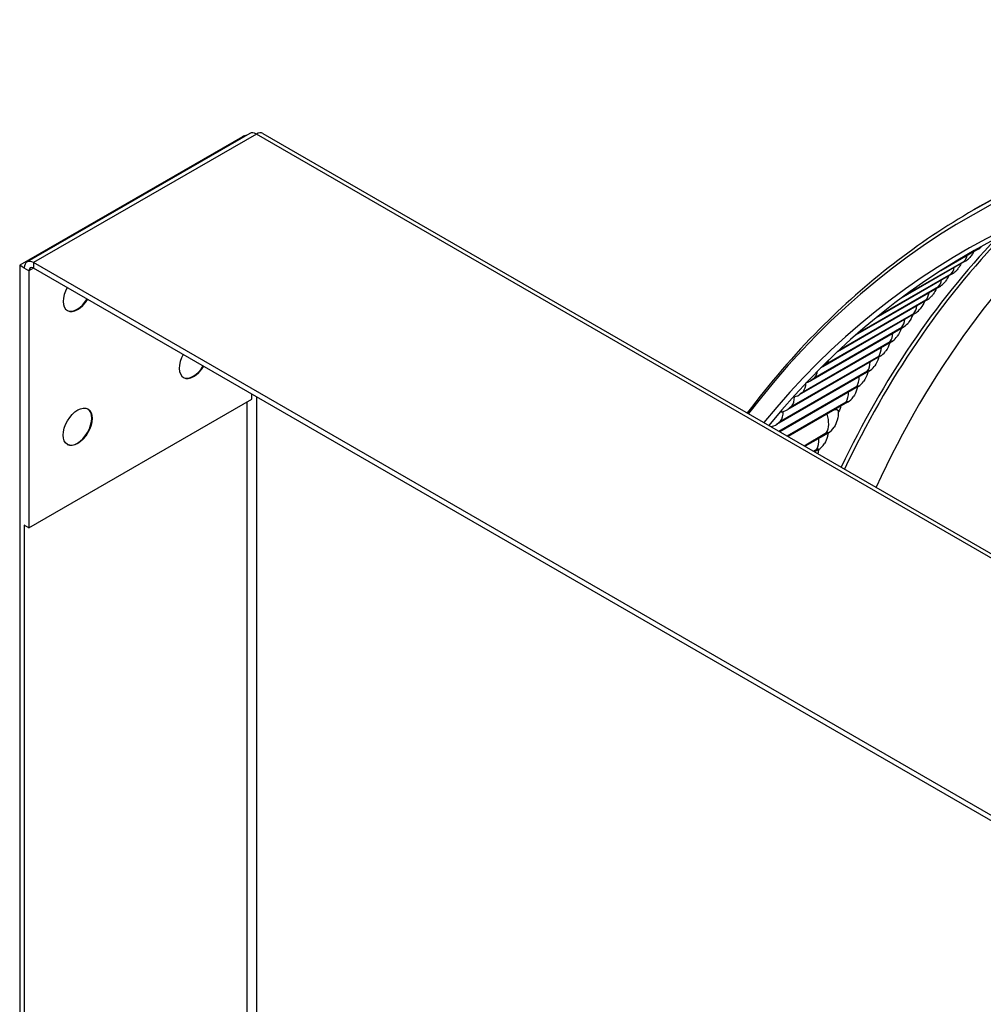
# Model space of a CAD drawing. Units: inches. Extents: x -10 to 95, y -8 to 38.
# Drawn here: x 44 to 49, y 32 to 37 of the extents above; entities that cross this region are included whole.
import ezdxf

# ---------------------------------------------------------------- set-up
doc = ezdxf.new("R2010")
doc.units = ezdxf.units.IN
doc.header["$MEASUREMENT"] = 0
doc.layers.add('PV', color=250, linetype='Continuous')

msp = doc.modelspace()

# ---------------------------------------------------------------- linework, layer by layer
at = {"layer": 'PV'}
for p, q in [((45.2063, 36.7128), (44.0183, 36.027)), ((45.2413, 36.7094), (44.0533, 36.0235)), ((58.7541, 28.9077), (45.2413, 36.7094)), ((45.2763, 36.7128), (58.7891, 28.9112)), ((45.167, 36.6951), (43.9791, 36.0092)), ((45.1713, 36.6926), (45.167, 36.6951)), ((49.1011, 36.3247), (49.0667, 36.3048)), ((49.0901, 36.0953), (48.8899, 35.9797)), ((48.9402, 36.0115), (49.0847, 36.095)), ((49.0199, 36.0306), (48.6791, 35.8338)), ((48.6979, 35.8477), (49.0143, 36.0304)), ((44.0038, 35.9949), (43.9791, 36.0092)), ((43.9791, 36.0092), (43.9791, 20.2917)), ((44.0286, 35.9806), (44.0038, 35.9949)), ((44.0533, 35.9949), (44.0286, 35.9806)), ((44.0286, 35.9806), (44.0286, 34.6089)), ((44.0533, 36.0235), (44.0533, 35.9949)), ((57.5662, 28.2219), (44.0533, 36.0235)), ((57.5662, 28.1933), (44.0533, 35.9949)), ((48.951, 35.9639), (48.5458, 35.7299)), ((48.5601, 35.7416), (48.9453, 35.9639)), ((48.8835, 35.8952), (48.4361, 35.6369)), ((48.4484, 35.6478), (48.8776, 35.8955)), ((48.8173, 35.8247), (48.3391, 35.5486)), ((48.3502, 35.559), (48.8113, 35.8252)), ((48.7525, 35.7523), (48.2607, 35.4683)), ((48.2823, 35.4851), (48.7463, 35.7531)), ((48.6891, 35.678), (48.1972, 35.394)), ((48.2187, 35.4111), (48.6827, 35.679)), ((48.6271, 35.6019), (48.1352, 35.3179)), ((48.1565, 35.3352), (48.6205, 35.6031)), ((48.5665, 35.5239), (48.0746, 35.2399)), ((48.0957, 35.2574), (48.5598, 35.5253)), ((48.5073, 35.4441), (48.0154, 35.1601)), ((48.0364, 35.1778), (48.5004, 35.4457)), ((48.0272, 35.1246), (48.4425, 35.3643)), ((48.4495, 35.3625), (48.0323, 35.1216)), ((44.0286, 34.6089), (45.2165, 35.2948)), ((45.2165, 35.2948), (45.2165, 35.3234)), ((45.2413, 35.3091), (45.2413, 20.9632)), ((45.1918, 22.3349), (45.1918, 35.2805)), ((48.071, 35.0993), (48.386, 35.2812)), ((48.3932, 35.2791), (48.0764, 35.0962)), ((48.3434, 35.232), (48.3435, 35.2309)), ((48.1613, 35.0472), (48.2818, 35.1168)), ((48.2894, 35.1143), (48.1672, 35.0438)), ((48.2117, 35.0181), (48.2296, 35.0285)), ((48.2374, 35.0258), (48.2179, 35.0145)), ((44.0038, 34.6232), (44.0038, 21.6491)), ((44.0286, 34.6089), (44.0038, 34.6232))]:
    msp.add_line(p, q, dxfattribs=at)
for centre, major_axis, ratio, start_param, end_param in [((54.7061, 26.4563), (-5.6642, 9.8107), 0.57735, 5.497787, 6.521429), ((54.741, 26.4765), (-5.6744, 9.8283), 0.57735, 5.497787, 6.283185), ((54.604, 26.3974), (-5.5923, 9.6862), 0.57735, 5.497787, 6.498317), ((54.6214, 26.4074), (-5.5799, 9.6647), 0.57735, 5.497787, 6.499518), ((45.2413, 36.6522), (-0.035, 0.0606), 0.57735, 5.497787, 6.283185), ((45.2413, 36.6522), (0.035, 0.0606), 0.57735, 0, 0.785398), ((45.2165, 36.6665), (-0.07, 0), 0.57735, 5.080554, 5.497787), ((55.8239, 27.1017), (-5.58, 9.6648), 0.57735, 0.108009, 0.388604), ((55.7054, 27.0333), (-5.6569, 9.798), 0.57735, 0.167082, 0.378223), ((55.723, 27.0434), (-5.6517, 9.7891), 0.57735, 0.162921, 0.380219), ((49.0108, 36.2127), (0.0952, -0.1057), 0.810413, 6.112552, 6.283185), ((44.0533, 35.9664), (-0.035, 0.0606), 0.57735, 5.497787, 7.068583), ((48.9397, 36.1471), (0.0978, -0.1034), 0.808888, 6.092898, 6.283185), ((44.0533, 35.9664), (-0.0175, 0.0303), 0.57735, 5.497787, 7.068583), ((48.87, 36.0795), (0.1002, -0.101), 0.807193, 6.073431, 6.283185), ((44.2885, 35.8628), (-0.0547, -0.0947), 0.57735, 4.740677, 7.825694), ((48.8016, 36.01), (0.1026, -0.0986), 0.805328, 6.054166, 6.283185), ((44.286, 35.8642), (-0.0547, -0.0947), 0.57735, 0.022629, 1.542508), ((48.7346, 35.9386), (0.1049, -0.0961), 0.803295, 6.035118, 6.283185), ((48.669, 35.8653), (0.1071, -0.0937), 0.801093, 6.016302, 6.283185), ((48.6047, 35.79), (0.1093, -0.0911), 0.798723, 5.997731, 6.283185), ((48.5419, 35.7129), (0.1114, -0.0886), 0.796186, 5.979415, 6.283185), ((44.9072, 35.5055), (-0.0547, -0.0947), 0.57735, 4.740677, 7.825694), ((48.4806, 35.634), (0.1133, -0.0861), 0.793481, 5.961367, 6.283185), ((44.9047, 35.507), (-0.0547, -0.0947), 0.57735, 0.022629, 1.542508), ((48.1771, 35.5813), (0.1071, -0.0937), 0.801093, 5.930766, 6.016302), ((48.4206, 35.5532), (0.1152, -0.0835), 0.790611, 5.943595, 6.283185), ((48.1129, 35.5061), (0.1093, -0.0911), 0.798723, 5.790734, 5.997731), ((48.3621, 35.4705), (0.1171, -0.0809), 0.787574, 5.926109, 6.283185), ((48.0501, 35.429), (0.1114, -0.0886), 0.796186, 5.685029, 5.979415), ((48.3051, 35.3861), (0.1188, -0.0783), 0.784373, 5.908916, 6.283185), ((44.286, 35.1498), (0.0547, 0.0947), 0.57735, 3.164222, 6.260556), ((47.9887, 35.35), (0.1133, -0.0861), 0.793481, 5.596095, 5.961367), ((48.3668, 35.2023), (-0.03, 0.018), 0.777777, 5.876804, 5.923083), ((47.9287, 35.2692), (0.1152, -0.0835), 0.790611, 5.674971, 5.943595), ((48.2, 35.2192), (0.1219, -0.0734), 0.777777, 5.876804, 6.283185), ((48.1473, 35.1296), (0.1234, -0.0708), 0.774098, 5.860499, 6.283185)]:
    msp.add_ellipse(centre, major_axis=major_axis, ratio=ratio, start_param=start_param, end_param=end_param, dxfattribs=at)
for centre, major_axis in [((44.2885, 35.1483), (0.0547, 0.0947)), ((52.0224, 24.9069), (-3.8828, 6.7252))]:
    msp.add_ellipse(centre, major_axis=major_axis, ratio=0.57735, dxfattribs=at)
for points, knots in [([(49.2401, 36.4046), (49.2047, 36.3842), (49.1575, 36.3572), (49.116, 36.3333), (49.1109, 36.3304), (49.1059, 36.3275), (49.1011, 36.3247)], [-3.141593, -3.141593, -3.141593, -3.141593, -2.2275, -2.2275, -2.2275, -2.115175, -2.115175, -2.115175, -2.115175]), ([(49.0667, 36.3048), (48.7679, 36.1323), (48.4925, 35.9193), (48.1073, 35.5309), (47.9788, 35.3817), (47.8589, 35.2218)], [3.9269908, 3.9269908, 3.9269908, 3.9269908, 4.0830366, 4.0830366, 4.1689032, 4.1689032, 4.1689032, 4.1689032]), ([(49.0672, 36.0821), (49.0631, 36.0745), (49.0583, 36.0673), (49.0482, 36.0545), (49.043, 36.0488), (49.0375, 36.0437)], [0.1924765, 0.1924765, 0.1924765, 0.1924765, 0.2675593, 0.2675593, 0.3356378, 0.3356378, 0.3356378, 0.3356378]), ([(48.9996, 36.0188), (48.9952, 36.01), (48.9899, 36.0016), (48.9796, 35.9884), (48.975, 35.9833), (48.9702, 35.9785)], [0.1820873, 0.1820873, 0.1820873, 0.1820873, 0.2677744, 0.2677744, 0.3287667, 0.3287667, 0.3287667, 0.3287667]), ([(48.9331, 35.9535), (48.9285, 35.9434), (48.9227, 35.9339), (48.9124, 35.9204), (48.9084, 35.9158), (48.9042, 35.9114)], [0.1721549, 0.1721549, 0.1721549, 0.1721549, 0.2680121, 0.2680121, 0.3219564, 0.3219564, 0.3219564, 0.3219564]), ([(48.8677, 35.8861), (48.863, 35.8749), (48.8568, 35.8643), (48.8465, 35.8504), (48.8431, 35.8463), (48.8395, 35.8425)], [0.162605, 0.162605, 0.162605, 0.162605, 0.2682731, 0.2682731, 0.3152114, 0.3152114, 0.3152114, 0.3152114]), ([(48.8036, 35.8168), (48.7989, 35.8045), (48.7923, 35.7927), (48.7819, 35.7785), (48.7791, 35.775), (48.7761, 35.7716)], [0.1533798, 0.1533798, 0.1533798, 0.1533798, 0.2685583, 0.2685583, 0.308536, 0.308536, 0.308536, 0.308536]), ([(48.7408, 35.7455), (48.736, 35.732), (48.7292, 35.7192), (48.7187, 35.7047), (48.7164, 35.7018), (48.714, 35.6989)], [0.1444333, 0.1444333, 0.1444333, 0.1444333, 0.2688684, 0.2688684, 0.3019344, 0.3019344, 0.3019344, 0.3019344]), ([(48.6792, 35.6723), (48.6792, 35.6723), (48.6792, 35.6723), (48.6745, 35.6577), (48.6674, 35.6438), (48.6569, 35.629), (48.6551, 35.6267), (48.6533, 35.6243)], [0.1357285, 0.1357285, 0.1357285, 0.1357285, 0.1358061, 0.1358061, 0.2692042, 0.2692042, 0.2954102, 0.2954102, 0.2954102, 0.2954102]), ([(48.6189, 35.5971), (48.6186, 35.5962), (48.6183, 35.5952), (48.6134, 35.5797), (48.6064, 35.5657), (48.5965, 35.5514), (48.5952, 35.5497), (48.5939, 35.5479)], [0.1272471, 0.1272471, 0.1272471, 0.1272471, 0.1359677, 0.1359677, 0.269566, 0.269566, 0.288967, 0.288967, 0.288967, 0.288967]), ([(48.5599, 35.5201), (48.5594, 35.5182), (48.5589, 35.5163), (48.5538, 35.4998), (48.5469, 35.4857), (48.5375, 35.472), (48.5367, 35.4708), (48.5359, 35.4697)], [0.1189712, 0.1189712, 0.1189712, 0.1189712, 0.1361385, 0.1361385, 0.2699544, 0.2699544, 0.282608, 0.282608, 0.282608, 0.282608]), ([(48.5023, 35.4412), (48.5016, 35.4383), (48.5009, 35.4355), (48.4954, 35.4174), (48.4882, 35.4026), (48.4792, 35.3896)], [0.1108736, 0.1108736, 0.1108736, 0.1108736, 0.1363184, 0.1363184, 0.2762617, 0.2762617, 0.2762617, 0.2762617]), ([(48.446, 35.3604), (48.4452, 35.3566), (48.4443, 35.3529), (48.4389, 35.3345), (48.4323, 35.3204), (48.4239, 35.3077)], [0.1029315, 0.1029315, 0.1029315, 0.1029315, 0.1365073, 0.1365073, 0.2701615, 0.2701615, 0.2701615, 0.2701615]), ([(48.3248, 35.2395), (48.3333, 35.2411), (48.3392, 35.2401), (48.3419, 35.2362), (48.3428, 35.2348), (48.3434, 35.233), (48.3435, 35.2309)], [2.1051338, 2.1051338, 2.1051338, 2.1051338, 2.5311212, 2.5311212, 2.5311212, 2.68815, 2.68815, 2.68815, 2.68815]), ([(48.3277, 35.2412), (48.3346, 35.242), (48.3395, 35.2408), (48.3418, 35.2374), (48.3428, 35.236), (48.3433, 35.2342), (48.3434, 35.232)], [2.158364, 2.158364, 2.158364, 2.158364, 2.5298386, 2.5298386, 2.5298386, 2.6881051, 2.6881051, 2.6881051, 2.6881051]), ([(48.3435, 35.2309), (48.3443, 35.2152), (48.3426, 35.1992), (48.3347, 35.1707), (48.329, 35.1577), (48.3219, 35.1458)], [0, 0, 0, 0, 0.1368943, 0.1368943, 0.2587, 0.2587, 0.2587, 0.2587]), ([(48.3435, 35.2344), (48.3435, 35.2344), (48.3435, 35.2344), (48.3435, 35.2343), (48.3434, 35.2335), (48.3434, 35.232)], [0.1484542, 0.1484542, 0.1484542, 0.1484542, 0.1522992, 0.1522992, 0.1986109, 0.1986109, 0.1986109, 0.1986109]), ([(48.2897, 35.1145), (48.2889, 35.108), (48.2876, 35.1016), (48.2825, 35.0826), (48.2773, 35.0702), (48.2707, 35.0588)], [0.0804819, 0.0804819, 0.0804819, 0.0804819, 0.137109, 0.137109, 0.2528458, 0.2528458, 0.2528458, 0.2528458]), ([(48.2389, 35.0267), (48.2381, 35.0193), (48.2368, 35.012), (48.2349, 35.0048), (48.2349, 35.0047), (48.2349, 35.0047)], [0.072932, 0.072932, 0.072932, 0.072932, 0.13733226, 0.13733226, 0.13784067, 0.13784067, 0.13784067, 0.13784067])]:
    msp.add_open_spline(points, degree=3, knots=knots, dxfattribs=at)
for points in [[(49.0847, 36.095), (49.092, 36.0992), (49.0946, 36.0994), (49.0901, 36.0953)], [(49.0847, 36.095), (49.0861, 36.0962), (49.0874, 36.0976), (49.0887, 36.099)], [(49.1104, 36.111), (49.109, 36.1096), (49.1075, 36.1082), (49.106, 36.1069)], [(49.0143, 36.0304), (49.0224, 36.038), (49.0282, 36.0488), (49.0315, 36.0618)], [(49.0143, 36.0304), (49.0216, 36.0346), (49.0243, 36.0347), (49.0199, 36.0306)], [(48.9453, 35.9639), (48.9535, 35.9721), (48.9593, 35.9837), (48.9623, 35.9976)], [(48.8776, 35.8955), (48.886, 35.9042), (48.8917, 35.9166), (48.8944, 35.9314)], [(48.9453, 35.9639), (48.9526, 35.9681), (48.9553, 35.9681), (48.951, 35.9639)], [(48.8776, 35.8955), (48.8849, 35.8997), (48.8877, 35.8996), (48.8835, 35.8952)], [(48.8113, 35.8252), (48.8198, 35.8345), (48.8253, 35.8477), (48.8277, 35.8633)], [(48.8113, 35.8252), (48.8186, 35.8294), (48.8214, 35.8292), (48.8173, 35.8247)], [(48.7463, 35.7531), (48.7549, 35.7628), (48.7603, 35.7768), (48.7624, 35.7932)], [(48.6827, 35.679), (48.6914, 35.6893), (48.6966, 35.704), (48.6983, 35.7212)], [(48.7463, 35.7531), (48.7536, 35.7573), (48.7566, 35.7569), (48.7525, 35.7523)], [(48.6827, 35.679), (48.69, 35.6832), (48.6931, 35.6827), (48.6891, 35.678)], [(48.6205, 35.6031), (48.6292, 35.6139), (48.6343, 35.6294), (48.6356, 35.6474)], [(48.6205, 35.6031), (48.6278, 35.6073), (48.6309, 35.6067), (48.6271, 35.6019)], [(48.5598, 35.5253), (48.5684, 35.5367), (48.5733, 35.5529), (48.5742, 35.5716)], [(48.2823, 35.4851), (48.2871, 35.4907), (48.291, 35.4975), (48.2938, 35.5055)], [(48.5598, 35.5253), (48.567, 35.5295), (48.5702, 35.5289), (48.5665, 35.5239)], [(48.2607, 35.4683), (48.2647, 35.4729), (48.275, 35.4809), (48.2823, 35.4851)], [(48.5004, 35.4457), (48.5091, 35.4576), (48.5137, 35.4745), (48.5142, 35.494)], [(48.5004, 35.4457), (48.5077, 35.4499), (48.511, 35.4492), (48.5073, 35.4441)], [(48.1972, 35.394), (48.2012, 35.3988), (48.2114, 35.4069), (48.2187, 35.4111)], [(48.2187, 35.4111), (48.226, 35.4198), (48.2309, 35.4316), (48.2332, 35.4454)], [(48.4425, 35.3643), (48.4511, 35.3768), (48.4555, 35.3943), (48.4556, 35.4145)], [(48.1565, 35.3352), (48.1655, 35.3464), (48.1706, 35.3627), (48.1717, 35.3816)], [(48.4425, 35.3643), (48.4498, 35.3685), (48.4531, 35.3677), (48.4495, 35.3625)], [(48.0957, 35.2574), (48.105, 35.2696), (48.11, 35.2873), (48.1103, 35.3078)], [(48.1352, 35.3179), (48.1391, 35.3227), (48.1492, 35.331), (48.1565, 35.3352)], [(48.386, 35.2812), (48.3946, 35.2941), (48.3988, 35.3124), (48.3984, 35.3332)], [(48.0746, 35.2399), (48.0784, 35.2449), (48.0884, 35.2532), (48.0957, 35.2574)], [(48.3564, 35.2578), (48.3561, 35.2504), (48.3521, 35.2403), (48.3448, 35.2281)], [(48.386, 35.2812), (48.3933, 35.2854), (48.3967, 35.2844), (48.3932, 35.2791)], [(48.0364, 35.1778), (48.0456, 35.1905), (48.0503, 35.2089), (48.0502, 35.23)], [(48.2818, 35.1168), (48.2957, 35.1396), (48.2965, 35.1773), (48.2844, 35.2162)], [(47.9915, 35.1452), (47.9915, 35.1469), (47.9915, 35.1486), (47.9915, 35.1503)], [(48.0154, 35.1601), (48.0191, 35.1652), (48.0291, 35.1736), (48.0364, 35.1778)], [(48.2296, 35.0285), (48.238, 35.043), (48.2413, 35.0632), (48.2396, 35.0858)], [(48.2818, 35.1168), (48.2891, 35.121), (48.2927, 35.1198), (48.2894, 35.1143)], [(48.2296, 35.0285), (48.2369, 35.0327), (48.2406, 35.0314), (48.2374, 35.0258)]]:
    msp.add_open_spline(points, degree=3, dxfattribs=at)

doc.saveas('drawing.dxf')
